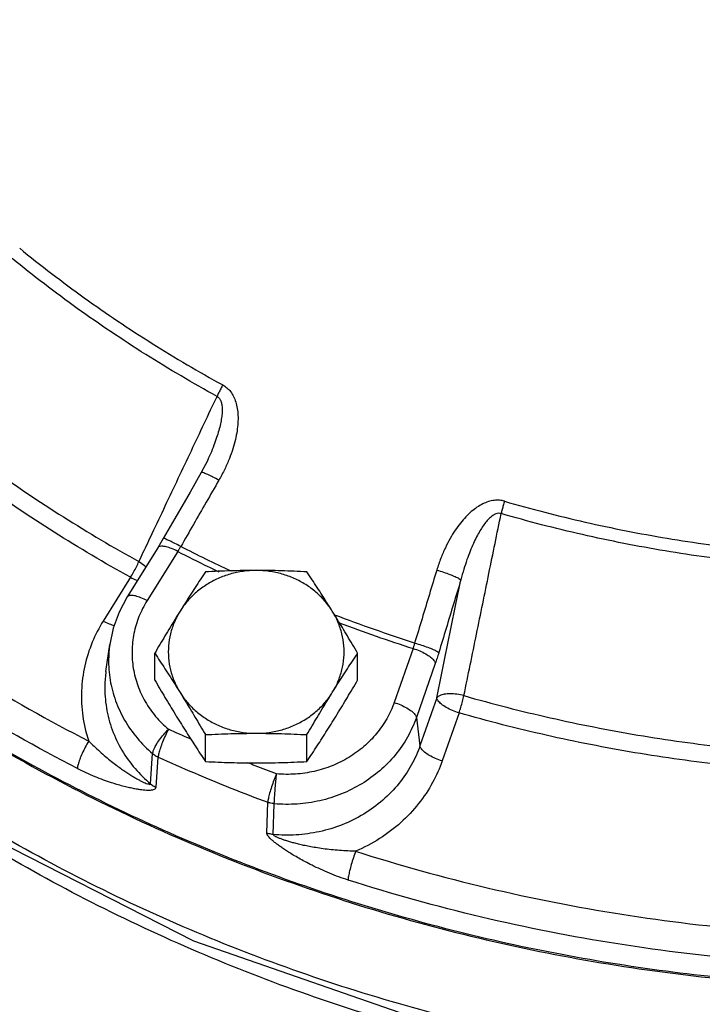
# Model space of a CAD drawing. Extents: x -11 to 15.4, y -2.7 to 17.5.
# Drawn here: x -6.7 to -6.3, y 1.7 to 2.3 of the extents above; entities that cross this region are included whole.
import ezdxf

# ---------------------------------------------------------------- set-up
doc = ezdxf.new("R2010")
doc.units = 0
doc.header["$LTSCALE"] = 0.375
doc.header["$MEASUREMENT"] = 0
doc.layers.get('0').update_dxf_attribs({"linetype": 'CONTINUOUS'})
doc.layers.add('02___PRT_ALL_AXES', color=7, linetype='CONTINUOUS')
doc.layers.add('MACHINE', color=7, linetype='CONTINUOUS')

msp = doc.modelspace()

# ---------------------------------------------------------------- linework, layer by layer
at = {"color": 7, "linetype": 'Continuous'}
for p, q in [((-6.60866, 2.0415), (-6.60866, 2.0415)), ((-6.6338, 1.99717), (-6.63697, 1.99187)), ((-6.63697, 1.99187), (-6.65468, 1.96342)), ((-6.62547, 1.98978), (-6.64318, 1.96133)), ((-6.65278, 1.9748), (-6.66852, 1.94952)), ((-6.66692, 1.92038), (-6.66474, 1.93588)), ((-6.48939, 1.93361), (-6.50034, 1.90237)), ((-6.47653, 1.92492), (-6.48748, 1.89368)), ((-6.47565, 1.90505), (-6.48538, 1.87729)), ((-6.48748, 1.89368), (-6.48538, 1.87729)), ((-6.46279, 1.89637), (-6.47251, 1.86861)), ((-6.64114, 1.85532), (-6.63993, 1.87282)), ((-6.63799, 1.85334), (-6.63673, 1.8708)), ((-6.57389, 1.82688), (-6.57336, 1.84464)), ((-6.5702, 1.82603), (-6.5696, 1.84379))]:
    msp.add_line(p, q, dxfattribs=at)
for points in [[(-6.60866, 2.0415), (-6.60934, 2.04009), (-6.61183, 2.03544)], [(-6.61183, 2.03544), (-6.61833, 2.02414), (-6.62712, 2.00882), (-6.6338, 1.99717)], [(-6.9421, 1.98968), (-6.85362, 1.90695), (-6.74043, 1.82776), (-6.61631, 1.76448), (-6.48369, 1.71834), (-6.34537, 1.69034), (-6.20424, 1.68105), (-6.06318, 1.69064), (-5.92505, 1.7189), (-5.79272, 1.76522), (-5.66897, 1.8286), (-5.55614, 1.90777)], [(-6.65468, 1.96342), (-6.65933, 1.95467), (-6.6627, 1.94544), (-6.66474, 1.93588)]]:
    msp.add_lwpolyline(points, dxfattribs=at)
for points, start_tangent, end_tangent in [([(-6.7168, 2.16516), (-6.67947, 2.13654), (-6.64028, 2.11014), (-6.59939, 2.08607)], (0.774437, -0.632651), (0.87669, -0.481056)), ([(-6.60273, 2.07947), (-6.64397, 2.10375), (-6.68349, 2.13038), (-6.72114, 2.15924)], (-0.87669, 0.481056), (-0.774437, 0.632651)), ([(-6.59939, 2.08607), (-6.60061, 2.08385), (-6.60173, 2.08163), (-6.60273, 2.07947)], (-0.499352, -0.866399), (-0.398416, -0.917205)), ([(-6.59939, 2.08607), (-6.59704, 2.08445), (-6.59492, 2.08221), (-6.59318, 2.07942), (-6.59187, 2.07617), (-6.59102, 2.07252), (-6.59061, 2.06848), (-6.59065, 2.06413), (-6.59114, 2.05948), (-6.59209, 2.05452), (-6.59355, 2.0492), (-6.59558, 2.04351), (-6.59824, 2.03744), (-6.60164, 2.031)], (0.877057, -0.480387), (-0.498617, -0.866822)), ([(-6.64018, 2.00019), (-6.63262, 2.0162), (-6.61757, 2.04805), (-6.60273, 2.07947)], (0.427163, 0.904175), (0.427119, 0.904195)), ([(-6.60273, 2.07947), (-6.60159, 2.0786), (-6.60067, 2.0772), (-6.60005, 2.07528), (-6.59975, 2.07293), (-6.59976, 2.07018), (-6.6001, 2.06704), (-6.60073, 2.06356), (-6.60167, 2.05977), (-6.60293, 2.05565), (-6.60453, 2.05116), (-6.60651, 2.04626), (-6.60866, 2.0415)], (0.889592, -0.456756), (-0.427474, -0.904028)), ([(-6.77336, 2.06845), (-6.73338, 2.03796), (-6.6915, 2.00974), (-6.64787, 1.98391)], (0.776901, -0.629622), (0.874853, -0.484389)), ([(-6.65278, 1.9748), (-6.6969, 2.00092), (-6.73924, 2.02944), (-6.77967, 2.06027)], (-0.874853, 0.484389), (-0.776901, 0.629622)), ([(-6.60164, 2.031), (-6.60507, 2.03283), (-6.60804, 2.03427), (-6.61027, 2.0352), (-6.61157, 2.03552), (-6.61177, 2.03538)], (-0.875389, 0.483419), (-0.655245, -0.755416)), ([(-6.60164, 2.031), (-6.60899, 2.01822), (-6.61634, 2.00542), (-6.62368, 1.99261)], (-0.49864, -0.866809), (-0.497087, -0.867701)), ([(-6.4365, 2.01882), (-6.43934, 2.01935), (-6.44249, 2.01929), (-6.44579, 2.01857), (-6.44911, 2.01724), (-6.45242, 2.0153), (-6.45569, 2.01279), (-6.45889, 2.00974), (-6.46199, 2.00616), (-6.46499, 2.00205), (-6.4679, 1.99733), (-6.47069, 1.99195), (-6.47331, 1.98586), (-6.47567, 1.979)], (-0.960154, 0.279471), (-0.290795, -0.956786)), ([(-6.4365, 2.01882), (-6.43722, 2.0164), (-6.43788, 2.01399), (-6.43846, 2.01166)], (-0.294199, -0.955744), (-0.230789, -0.973004)), ([(-6.4365, 2.01882), (-6.38984, 2.00675), (-6.34246, 1.99742), (-6.29454, 1.99085)], (0.960365, -0.278746), (0.994264, -0.10695)), ([(-6.43846, 2.01166), (-6.43989, 2.01185), (-6.44152, 2.0115), (-6.44328, 2.01057), (-6.4451, 2.00909), (-6.44696, 2.0071), (-6.44885, 2.0046), (-6.45073, 2.00164), (-6.45261, 1.99824), (-6.45447, 1.99437), (-6.45634, 1.98998), (-6.45819, 1.98503), (-6.46, 1.97948), (-6.46175, 1.97327)], (-0.952339, 0.305041), (-0.25086, -0.968023)), ([(-6.45996, 1.90634), (-6.4527, 1.94193), (-6.44553, 1.97703), (-6.43846, 2.01166)], (0.199984, 0.979799), (0.200067, 0.979782)), ([(-6.29529, 1.98345), (-6.34362, 1.99007), (-6.3914, 1.99949), (-6.43846, 2.01166)], (-0.994264, 0.10695), (-0.960365, 0.278746)), ([(-6.86938, 2.00971), (-6.80911, 1.96168), (-6.74481, 1.91836), (-6.67692, 1.88006)], (0.756228, -0.654308), (0.889565, -0.456808)), ([(-6.64281, 1.99463), (-6.64018, 2.00019)], (0.427165, 0.904174), (0.427163, 0.904175)), ([(-6.68348, 1.86428), (-6.75231, 1.90312), (-6.8175, 1.94703), (-6.87861, 1.99573)], (-0.889565, 0.456808), (-0.756228, 0.654308)), ([(-6.64787, 1.98391), (-6.64281, 1.99463)], (0.42717, 0.904171), (0.427165, 0.904174)), ([(-6.62368, 1.99261), (-6.6271, 1.99444), (-6.63006, 1.99591), (-6.63228, 1.99687), (-6.63355, 1.99723), (-6.63373, 1.99711)], (-0.8751, 0.483942), (-0.669416, -0.742888)), ([(-5.72262, 1.85473), (-5.80627, 1.81601), (-5.92845, 1.77467), (-6.05542, 1.74857), (-6.18499, 1.73815), (-6.31492, 1.7436), (-6.44294, 1.76483), (-6.56686, 1.80145), (-6.68451, 1.85285), (-6.79387, 1.91813), (-6.88437, 1.98848)], (-0.887547, -0.460718), (-0.751925, 0.659249)), ([(-6.62547, 1.98978), (-6.62897, 1.99143), (-6.63216, 1.99246), (-6.63474, 1.99278), (-6.63646, 1.99236), (-6.63695, 1.99185)], (-0.881628, 0.471944), (-0.542848, -0.839831)), ([(-6.62368, 1.99261), (-6.62413, 1.99188), (-6.62458, 1.99117), (-6.62502, 1.99047), (-6.62547, 1.98978)], (-0.523982, -0.851729), (-0.545068, -0.838392)), ([(-6.62547, 1.98978), (-6.60794, 1.98105)], (0.890037, -0.455888), (0.899819, -0.436263)), ([(-6.59444, 1.97831), (-6.62368, 1.99261)], (-0.906177, 0.4229), (-0.890125, 0.455717)), ([(-6.65278, 1.9748), (-6.65099, 1.97775), (-6.64931, 1.98086), (-6.64787, 1.98391)], (0.541474, 0.840717), (0.401175, 0.916001)), ([(-6.64787, 1.98391), (-6.64465, 1.9817), (-6.64375, 1.98094)], (0.86279, -0.505562), (0.743474, -0.668764)), ([(-5.47672, 1.9781), (-5.52215, 1.93387), (-5.62683, 1.8512), (-5.74301, 1.783), (-5.86838, 1.73062), (-6.00044, 1.69512), (-6.13658, 1.67718), (-6.27408, 1.67717), (-6.41022, 1.69509), (-6.54229, 1.73059), (-6.66767, 1.78295), (-6.78385, 1.85114), (-6.88854, 1.9338), (-6.93403, 1.97808)], (-0.692429, -0.721486), (-0.692457, 0.721459)), ([(-5.47999, 1.98092), (-5.57111, 1.90064), (-5.68257, 1.82582), (-5.80415, 1.76607), (-5.9335, 1.72254), (-6.06812, 1.69608), (-6.20539, 1.68721), (-6.34266, 1.69608), (-6.47727, 1.72254), (-6.60662, 1.76607), (-6.7282, 1.82582), (-6.83966, 1.90064), (-6.93076, 1.9809)], (-0.7069, -0.707313), (-0.706928, 0.707286)), ([(-6.60794, 1.98105), (-6.60166, 1.97803)], (0.899819, -0.436263), (0.903187, -0.429248)), ([(-6.47567, 1.979), (-6.47994, 1.96494), (-6.4842, 1.95087), (-6.48845, 1.93678)], (-0.290764, -0.956795), (-0.288719, -0.957414)), ([(-6.47567, 1.979), (-6.47174, 1.97779), (-6.46808, 1.97649), (-6.46501, 1.97523), (-6.46284, 1.97413), (-6.46175, 1.97327)], (0.961173, -0.275947), (0.584938, -0.811078)), ([(-6.65278, 1.9748), (-6.64927, 1.97315), (-6.64874, 1.97294)], (0.881628, -0.471944), (0.93541, -0.353564)), ([(-6.47565, 1.90505), (-6.47098, 1.92799), (-6.46634, 1.95073), (-6.46175, 1.97327)], (0.199674, 0.979862), (0.199683, 0.97986)), ([(-6.46175, 1.97327), (-6.466, 1.95927), (-6.47024, 1.94525), (-6.47448, 1.93122)], (-0.290764, -0.956795), (-0.288719, -0.957414)), ([(-6.64318, 1.96133), (-6.64669, 1.96298), (-6.64988, 1.96401), (-6.65245, 1.96433), (-6.65418, 1.96391), (-6.65466, 1.96341)], (-0.881628, 0.471944), (-0.542841, -0.839835)), ([(-6.64318, 1.96133), (-6.64784, 1.95213), (-6.65076, 1.94233), (-6.65186, 1.93222), (-6.65111, 1.92208), (-6.64853, 1.91221), (-6.6442, 1.90288), (-6.63823, 1.89435), (-6.6308, 1.88688)], (-0.52859, -0.848878), (0.762458, -0.647037)), ([(-6.66852, 1.94952), (-6.67486, 1.93722), (-6.67917, 1.92362), (-6.68107, 1.90919), (-6.68033, 1.89448), (-6.67692, 1.88006)], (-0.52859, -0.848878), (0.316797, -0.948493)), ([(-6.66852, 1.94952), (-6.66501, 1.94788), (-6.66215, 1.94693)], (0.881628, -0.471944), (0.96922, -0.246196)), ([(-6.48845, 1.93678), (-6.53465, 1.95299)], (-0.952161, 0.305595), (-0.934323, 0.356428)), ([(-6.53201, 1.94845), (-6.48939, 1.93361)], (0.93596, -0.352107), (0.952219, -0.305416)), ([(-6.48845, 1.93678), (-6.48868, 1.93597), (-6.48891, 1.93517), (-6.48915, 1.93438), (-6.48939, 1.93361)], (-0.258196, -0.966093), (-0.311721, -0.950174)), ([(-6.48845, 1.93678), (-6.48452, 1.93558), (-6.48085, 1.93431), (-6.47777, 1.93309), (-6.47558, 1.93202), (-6.47448, 1.93122)], (0.961335, -0.275381), (0.625121, -0.780528)), ([(-6.66474, 1.93588), (-6.66539, 1.92762), (-6.66449, 1.91537), (-6.66137, 1.90343), (-6.65613, 1.89215), (-6.64891, 1.88185), (-6.63993, 1.87282)], (-0.139647, -0.990201), (0.762458, -0.647037)), ([(-6.48939, 1.93361), (-6.48554, 1.93222), (-6.48204, 1.93049), (-6.47921, 1.92858), (-6.47732, 1.92666), (-6.47653, 1.92492)], (0.957494, -0.288455), (0.126892, -0.991917)), ([(-6.47448, 1.93122), (-6.47498, 1.9296), (-6.47548, 1.92801), (-6.476, 1.92645), (-6.47653, 1.92492)], (-0.288718, -0.957414), (-0.330718, -0.943729)), ([(-6.66692, 1.92038), (-6.66759, 1.91226), (-6.66665, 1.89925), (-6.66329, 1.88657), (-6.65767, 1.87474), (-6.65012, 1.86421), (-6.64114, 1.85532)], (-0.139661, -0.990199), (0.765515, -0.643418)), ([(-6.45996, 1.90634), (-6.46399, 1.90713), (-6.46792, 1.90739), (-6.47137, 1.90711), (-6.47403, 1.9063), (-6.47565, 1.90505)], (-0.967855, 0.25151), (-0.587932, -0.808911)), ([(-6.46279, 1.89637), (-6.46664, 1.89776), (-6.47014, 1.89949), (-6.47297, 1.9014), (-6.47486, 1.90331), (-6.47565, 1.90505)], (-0.957494, 0.288455), (-0.126892, 0.991917)), ([(-6.46279, 1.89637), (-6.46176, 1.89963), (-6.46079, 1.90304), (-6.45996, 1.90634)], (0.315902, 0.948792), (0.22785, 0.973696)), ([(-6.45996, 1.90634), (-6.41006, 1.89356), (-6.35942, 1.88358), (-6.30823, 1.87644)], (0.961393, -0.275179), (0.993865, -0.110601)), ([(-6.50034, 1.90237), (-6.5046, 1.893), (-6.5105, 1.88443), (-6.51787, 1.8769), (-6.52649, 1.87064), (-6.53613, 1.86581), (-6.54651, 1.86255), (-6.55734, 1.86096), (-6.5683, 1.86108)], (-0.330718, -0.94373), (-0.99599, 0.08946)), ([(-6.50034, 1.90237), (-6.49649, 1.90097), (-6.49299, 1.89924), (-6.49016, 1.89733), (-6.48827, 1.89542), (-6.48748, 1.89368)], (0.957494, -0.288455), (0.126892, -0.991917)), ([(-6.48748, 1.89368), (-6.49262, 1.88236), (-6.49974, 1.87201), (-6.50865, 1.86291), (-6.51907, 1.85534), (-6.53073, 1.8495), (-6.54328, 1.84556), (-6.55636, 1.84364), (-6.5696, 1.84379)], (-0.330718, -0.94373), (-0.99599, 0.08946)), ([(-6.30938, 1.86613), (-6.36114, 1.87336), (-6.41233, 1.88345), (-6.46279, 1.89637)], (-0.993865, 0.110601), (-0.961393, 0.275179)), ([(-6.63993, 1.87282), (-6.63937, 1.87489), (-6.63803, 1.8776), (-6.63602, 1.88069), (-6.63353, 1.88388), (-6.6308, 1.88688)], (0.085888, 0.996305), (0.702518, 0.711666)), ([(-6.6308, 1.88688), (-6.63258, 1.88327), (-6.63419, 1.87953), (-6.63549, 1.876), (-6.63637, 1.873), (-6.63673, 1.8708)], (-0.465902, -0.884836), (-0.054886, -0.998493)), ([(-6.6179, 1.88115), (-6.6308, 1.88688)], (-0.916716, 0.39954), (-0.911016, 0.412372)), ([(-6.67692, 1.88006), (-6.67888, 1.87654), (-6.68067, 1.87288), (-6.68211, 1.86941), (-6.68307, 1.86646), (-6.68348, 1.86428)], (-0.512818, -0.858497), (-0.060762, -0.998152)), ([(-6.67692, 1.88006), (-6.67382, 1.87705), (-6.6705, 1.87398), (-6.66709, 1.87102), (-6.66376, 1.86829), (-6.66068, 1.86592), (-6.65792, 1.8639), (-6.65541, 1.86218), (-6.65311, 1.86069), (-6.65102, 1.8594), (-6.6491, 1.85829), (-6.64734, 1.85734), (-6.64573, 1.85653), (-6.64427, 1.85587), (-6.64301, 1.85538), (-6.64202, 1.8551), (-6.64137, 1.85507), (-6.64114, 1.85532)], (0.707064, -0.70715), (0.045491, 0.998965)), ([(-6.48538, 1.87729), (-6.4904, 1.86614), (-6.49759, 1.8555), (-6.50686, 1.84591), (-6.51791, 1.83784), (-6.53032, 1.83168), (-6.54357, 1.82764), (-6.55705, 1.82579), (-6.5702, 1.82603)], (-0.330718, -0.94373), (-0.995583, 0.093883)), ([(-6.47251, 1.86861), (-6.47637, 1.87), (-6.47987, 1.87173), (-6.48269, 1.87364), (-6.48459, 1.87555), (-6.48538, 1.87729)], (-0.957494, 0.288455), (-0.126892, 0.991917)), ([(-6.63993, 1.87282), (-6.63894, 1.87206), (-6.63787, 1.87138), (-6.63673, 1.8708)], (0.763942, -0.645285), (0.909656, -0.415362)), ([(-6.63673, 1.8708), (-6.61583, 1.86162), (-6.59471, 1.8529), (-6.57336, 1.84464)], (0.911016, -0.412372), (0.936575, -0.350466)), ([(-6.47251, 1.86861), (-6.47814, 1.85601), (-6.48615, 1.84394), (-6.49644, 1.83298), (-6.50873, 1.82364), (-6.52257, 1.81634)], (-0.330718, -0.94373), (-0.919239, -0.393699)), ([(-6.68348, 1.86428), (-6.67853, 1.86187), (-6.67346, 1.85966), (-6.66851, 1.85774), (-6.66392, 1.85615), (-6.65988, 1.85492), (-6.65642, 1.85399), (-6.65339, 1.85327), (-6.65073, 1.85271), (-6.64837, 1.8523), (-6.64627, 1.852), (-6.64439, 1.85181), (-6.6427, 1.85171), (-6.64119, 1.85173), (-6.63991, 1.85188), (-6.63891, 1.85218), (-6.63825, 1.85267), (-6.63799, 1.85334)], (0.889566, -0.456806), (0.063271, 0.997996)), ([(-6.5807, 1.86582), (-6.58484, 1.86744)], (-0.931907, 0.362697), (-0.930307, 0.366781)), ([(-6.5683, 1.86108), (-6.5807, 1.86582)], (-0.936575, 0.350466), (-0.931907, 0.362697)), ([(-6.5683, 1.86108), (-6.56982, 1.85737), (-6.57119, 1.85353), (-6.57231, 1.84991), (-6.57305, 1.84686), (-6.57336, 1.84464)], (-0.399112, -0.916902), (-0.046686, -0.99891)), ([(-6.5696, 1.84379), (-6.56952, 1.84606), (-6.56933, 1.84924), (-6.56904, 1.85304), (-6.56869, 1.85711), (-6.5683, 1.86108)], (0.011946, 0.999929), (0.103916, 0.994586)), ([(-6.64114, 1.85532), (-6.64015, 1.85457), (-6.6391, 1.85391), (-6.63799, 1.85334)], (0.767177, -0.641435), (0.909674, -0.415324)), ([(-6.5696, 1.84379), (-6.57088, 1.84396), (-6.57214, 1.84425), (-6.57336, 1.84464)], (-0.995737, 0.092233), (-0.937747, 0.347319)), ([(-6.52698, 1.79967), (-6.53229, 1.8015), (-6.5377, 1.80361), (-6.54292, 1.80589), (-6.54773, 1.80819), (-6.55192, 1.81036), (-6.5555, 1.81233), (-6.5586, 1.81413), (-6.56132, 1.8158), (-6.56371, 1.81735), (-6.56583, 1.81879), (-6.56771, 1.82015), (-6.5694, 1.82145), (-6.57089, 1.82271), (-6.57214, 1.8239), (-6.5731, 1.82501), (-6.5737, 1.82602), (-6.57389, 1.82688)], (-0.952528, 0.304451), (0.038669, 0.999252)), ([(-6.5702, 1.82603), (-6.57146, 1.82621), (-6.57269, 1.82649), (-6.57389, 1.82688)], (-0.995285, 0.096997), (-0.937729, 0.347368)), ([(-6.52257, 1.81634), (-6.5271, 1.81648), (-6.53189, 1.81677), (-6.53674, 1.81721), (-6.54139, 1.81777), (-6.5456, 1.81841), (-6.54932, 1.81907), (-6.55263, 1.81975), (-6.55561, 1.82043), (-6.55828, 1.82112), (-6.56069, 1.82179), (-6.56286, 1.82246), (-6.56483, 1.82313), (-6.56659, 1.8238), (-6.56808, 1.82445), (-6.56923, 1.82505), (-6.56996, 1.82559), (-6.5702, 1.82603)], (-0.999909, 0.013475), (0.062771, 0.998028)), ([(-6.52257, 1.81634), (-6.52389, 1.81256), (-6.52509, 1.80866), (-6.52606, 1.805), (-6.52671, 1.80191), (-6.52698, 1.79967)], (-0.348489, -0.937313), (-0.04058, -0.999176)), ([(-6.52257, 1.81634), (-6.44644, 1.79519), (-6.36869, 1.77987), (-6.28987, 1.77048)], (0.952529, -0.304449), (0.996753, -0.080526)), ([(-6.29104, 1.75318), (-6.37097, 1.7627), (-6.44979, 1.77823), (-6.52698, 1.79967)], (-0.996753, 0.080526), (-0.952529, 0.304449))]:
    msp.add_spline(points, degree=3, dxfattribs=dict(at, start_tangent=start_tangent, end_tangent=end_tangent))
at = {"layer": '02___PRT_ALL_AXES', "color": 7, "linetype": 'Continuous'}
for p, q in [((-6.63873, 1.91533), (-6.63873, 1.93088)), ((-6.52141, 1.91533), (-6.52141, 1.93088)), ((-6.6094, 1.86823), (-6.6094, 1.88378)), ((-6.55074, 1.86823), (-6.55074, 1.88378))]:
    msp.add_line(p, q, dxfattribs=at)
for points, start_tangent, end_tangent in [([(-6.58007, 1.97877), (-6.58764, 1.97825), (-6.59505, 1.97668), (-6.60212, 1.97411), (-6.60869, 1.97059), (-6.61463, 1.9662), (-6.61979, 1.96104), (-6.62407, 1.95522)], (-1, 0), (-0.52859, -0.848878)), ([(-6.6094, 1.97798), (-6.61241, 1.97343), (-6.61534, 1.96895), (-6.61824, 1.96445), (-6.62115, 1.95987), (-6.62407, 1.95522)], (-0.553281, -0.832995), (-0.52859, -0.848878)), ([(-6.58007, 1.97877), (-6.58743, 1.97872), (-6.59473, 1.97856), (-6.602, 1.97832), (-6.6094, 1.97798)], (-1, 0), (-0.998743, -0.050125)), ([(-6.55074, 1.97798), (-6.55817, 1.97832), (-6.56545, 1.97857), (-6.57274, 1.97872), (-6.58007, 1.97877)], (-0.998743, 0.050125), (-1, 0)), ([(-6.53608, 1.95522), (-6.54035, 1.96104), (-6.54552, 1.9662), (-6.55145, 1.97059), (-6.55803, 1.97411), (-6.5651, 1.97668), (-6.5725, 1.97825), (-6.58007, 1.97877)], (-0.52859, 0.848878), (-1, 0)), ([(-6.53608, 1.95522), (-6.53899, 1.95987), (-6.54191, 1.96445), (-6.54481, 1.96895), (-6.54774, 1.97343), (-6.55074, 1.97798)], (-0.52859, 0.848878), (-0.553281, 0.832995)), ([(-6.62407, 1.95522), (-6.62698, 1.9505), (-6.6299, 1.94573), (-6.6328, 1.9409), (-6.63573, 1.93599), (-6.63873, 1.93088)], (-0.52859, -0.848878), (-0.505626, -0.862753)), ([(-6.62407, 1.95522), (-6.62736, 1.94888), (-6.6296, 1.94215), (-6.63073, 1.93519), (-6.63073, 1.92815), (-6.6296, 1.92119), (-6.62736, 1.91446), (-6.62407, 1.90812)], (-0.52859, -0.848878), (0.52859, -0.848878)), ([(-6.52141, 1.93088), (-6.52442, 1.93599), (-6.52735, 1.94091), (-6.53025, 1.94573), (-6.53316, 1.9505), (-6.53608, 1.95522)], (-0.505626, 0.862753), (-0.52859, 0.848878)), ([(-6.53608, 1.90812), (-6.53278, 1.91446), (-6.53054, 1.92119), (-6.52941, 1.92815), (-6.52941, 1.93519), (-6.53054, 1.94215), (-6.53278, 1.94888), (-6.53608, 1.95522)], (0.52859, 0.848878), (-0.52859, 0.848878)), ([(-6.63873, 1.93088), (-6.63572, 1.92633), (-6.6328, 1.92185), (-6.62989, 1.91734), (-6.62698, 1.91277), (-6.62407, 1.90812)], (0.553281, -0.832995), (0.52859, -0.848878)), ([(-6.53608, 1.90812), (-6.53316, 1.91277), (-6.53025, 1.91735), (-6.52734, 1.92185), (-6.52442, 1.92633), (-6.52141, 1.93088)], (0.52859, 0.848878), (0.553281, 0.832995)), ([(-6.63873, 1.91533), (-6.63572, 1.91023), (-6.6328, 1.90531), (-6.62989, 1.90048), (-6.62698, 1.89571), (-6.62407, 1.89099)], (0.505626, -0.862753), (0.52859, -0.848878)), ([(-6.53608, 1.89099), (-6.53316, 1.89571), (-6.53025, 1.90049), (-6.52734, 1.90531), (-6.52442, 1.91023), (-6.52141, 1.91533)], (0.52859, 0.848878), (0.505626, 0.862753)), ([(-6.62407, 1.90812), (-6.61979, 1.9023), (-6.61463, 1.89714), (-6.60869, 1.89275), (-6.60212, 1.88923), (-6.59505, 1.88666), (-6.58764, 1.88509), (-6.58007, 1.88457)], (0.52859, -0.848878), (1, 0)), ([(-6.62407, 1.90812), (-6.62115, 1.9034), (-6.61824, 1.89863), (-6.61533, 1.8938), (-6.61241, 1.88888), (-6.6094, 1.88378)], (0.52859, -0.848878), (0.505626, -0.862753)), ([(-6.58007, 1.88457), (-6.5725, 1.88509), (-6.5651, 1.88666), (-6.55803, 1.88923), (-6.55145, 1.89275), (-6.54552, 1.89714), (-6.54035, 1.9023), (-6.53608, 1.90812)], (1, 0), (0.52859, 0.848878)), ([(-6.55074, 1.88378), (-6.54773, 1.88889), (-6.54481, 1.8938), (-6.5419, 1.89863), (-6.53899, 1.9034), (-6.53608, 1.90812)], (0.505626, 0.862753), (0.52859, 0.848878)), ([(-6.62407, 1.89099), (-6.62115, 1.88634), (-6.61824, 1.88176), (-6.61533, 1.87726), (-6.61241, 1.87278), (-6.6094, 1.86823)], (0.52859, -0.848878), (0.553281, -0.832995)), ([(-6.55074, 1.86823), (-6.54773, 1.87278), (-6.54481, 1.87726), (-6.5419, 1.88177), (-6.53899, 1.88634), (-6.53608, 1.89099)], (0.553281, 0.832995), (0.52859, 0.848878)), ([(-6.6094, 1.88378), (-6.60197, 1.88411), (-6.59469, 1.88436), (-6.58741, 1.88452), (-6.58007, 1.88457)], (0.998743, 0.050125), (1, 0)), ([(-6.58007, 1.88457), (-6.57271, 1.88451), (-6.56541, 1.88436), (-6.55814, 1.88411), (-6.55074, 1.88378)], (1, 0), (0.998743, -0.050125)), ([(-6.6094, 1.86823), (-6.60197, 1.86789), (-6.59469, 1.86765), (-6.58741, 1.86749), (-6.58007, 1.86744)], (0.998743, -0.050125), (1, 0)), ([(-6.58007, 1.86744), (-6.57271, 1.86749), (-6.56541, 1.86765), (-6.55814, 1.8679), (-6.55074, 1.86823)], (1, 0), (0.998743, 0.050125))]:
    msp.add_spline(points, degree=3, dxfattribs=dict(at, start_tangent=start_tangent, end_tangent=end_tangent))
at = {"layer": 'MACHINE', "color": 7, "linetype": 'Continuous', "start_tangent": (0.140228, -0.990119), "end_tangent": (0.20294, 0.979191)}
msp.add_spline([(-7.18591, 2.53487), (-7.16274, 2.42435), (-7.11634, 2.29734), (-7.05046, 2.17797), (-6.9665, 2.06878), (-6.86626, 1.97211), (-6.75189, 1.89003), (-6.62584, 1.8243), (-6.49078, 1.77631), (-6.34963, 1.7471), (-6.20539, 1.7373), (-6.06115, 1.7471), (-5.91999, 1.77631), (-5.78494, 1.8243), (-5.65888, 1.89003), (-5.54451, 1.97211), (-5.44428, 2.06878), (-5.36032, 2.17797), (-5.29444, 2.29734), (-5.24804, 2.42435), (-5.23423, 2.48118)], degree=3, dxfattribs=at)

doc.saveas('drawing.dxf')
